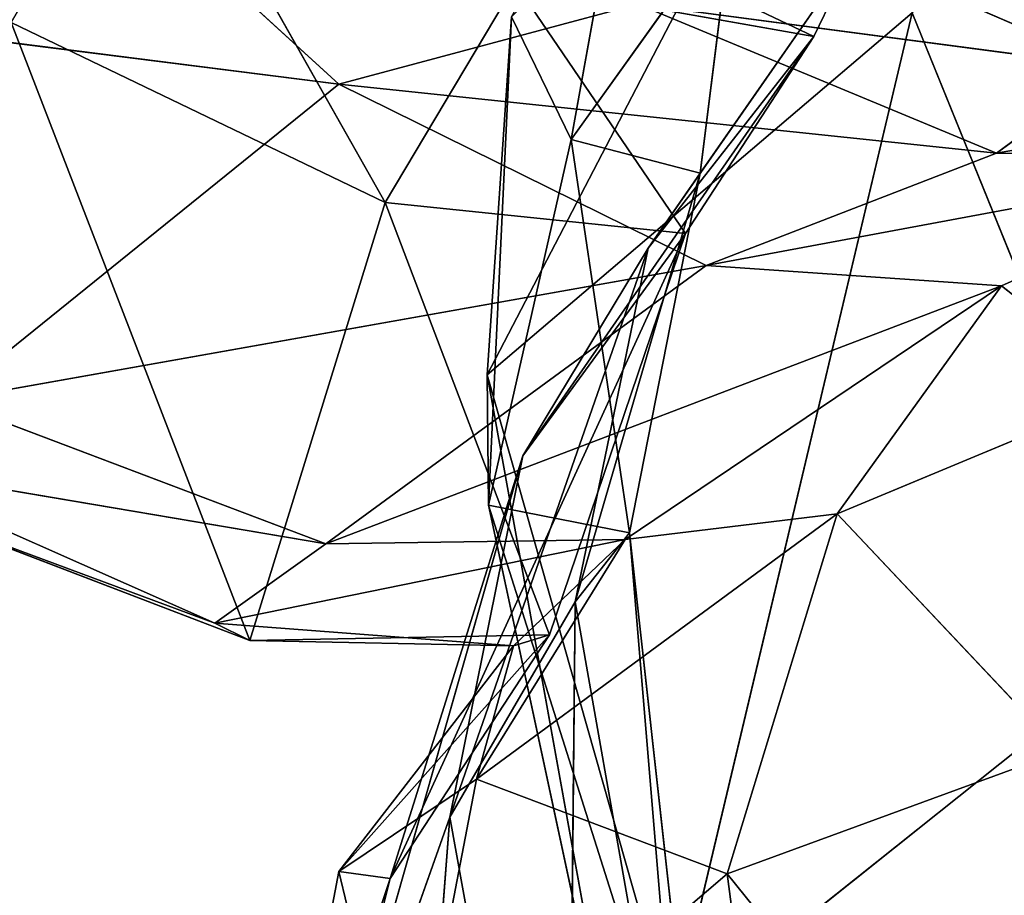
# Model space of a CAD drawing. Units: inches. Extents: x 242 to 861, y -344 to -323.
# Drawn here: x 843 to 843, y -342 to -342 of the extents above; entities that cross this region are included whole.
import ezdxf

# ---------------------------------------------------------------- set-up
doc = ezdxf.new("R2010")
doc.units = ezdxf.units.IN
doc.header["$MEASUREMENT"] = 0
doc.layers.get('0').update_dxf_attribs({"color": 13})

# ---------------------------------------------------------------- blocks, each defined once
blk = doc.blocks.new('Group_13')
at = {"color": 250}
for p, q in [((1.702205059710536, 0.6376611904834988, 3.040938367745355), (1.697086756002136, 0.6154691140482669, 3.012674314744505)), ((1.697025180096489, 0.6312017365703468, 3.010759456867802), (1.687161029477011, 0.6161599647341802, 2.912288454044408)), ((1.697025180096489, 0.6312017365703468, 3.010759456867802), (1.688167268599955, 0.600201313889869, 2.914129721263279)), ((1.697025180096489, 0.6312017365703468, 3.010759456867802), (1.697086756002136, 0.6154691140482669, 3.012674314744505)), ((1.611771134855189, 0.6037591949222474, 1.4802090520433), (1.633662088525512, 0.63018723735658, 1.434983111673652)), ((1.669303976770948, 0.616177986925976, 1.44070815971277), (1.633662088525512, 0.63018723735658, 1.434983111673652)), ((1.653279309153277, 0.6017301964947421, 2.918507613547845), (1.627524099726998, 0.6231615862508306, 3.021774022797949)), ((1.68360165107697, 0.6230369327575147, 3.014817454309565), (1.674018346263892, 0.6074402275986586, 2.915985256713121)), ((1.687161029477011, 0.6161599647341802, 2.912288454044408), (1.68360165107697, 0.6230369327575147, 3.014817454309565)), ((1.697086756002136, 0.6154691140482669, 3.012674314744505), (1.702814810628865, 0.6216019157349422, 3.04312430939985)), ((1.702814810628865, 0.6216019157349422, 3.04312430939985), (1.711851438064514, 0.6014208155354197, 3.045278711850333)), ((1.702814810628865, 0.6216019157349422, 3.04312430939985), (1.705462569731253, 0.5959983885757651, 3.014670272120917)), ((1.662849097400112, 0.619331870492033, 3.019117249811764), (1.653279309153277, 0.6017301964947421, 2.918507613547845)), ((1.674018346263892, 0.6074402275986586, 2.915985256713121), (1.662849097400112, 0.619331870492033, 3.019117249811764)), ((1.669303976770948, 0.616177986925976, 1.44070815971277), (1.611771134855189, 0.6037591949222474, 1.4802090520433)), ((1.649125131166784, 0.5933416171336603, 1.482377720824495), (1.669303976770948, 0.616177986925976, 1.44070815971277)), ((1.687161029477011, 0.6161599647341802, 2.912288454044408), (1.666054028035205, 0.5807523652324562, 2.657477190568489)), ((1.687161029477011, 0.6161599647341802, 2.912288454044408), (1.666489564311291, 0.596894992618104, 2.656884710993829)), ((1.687161029477011, 0.6161599647341802, 2.912288454044408), (1.674018346263892, 0.6074402275986586, 2.915985256713121)), ((1.687161029477011, 0.6161599647341802, 2.912288454044408), (1.688167268599955, 0.600201313889869, 2.914129721263279)), ((1.688167268599955, 0.600201313889869, 2.914129721263279), (1.697086756002136, 0.6154691140482669, 3.012674314744505)), ((1.697086756002136, 0.6154691140482669, 3.012674314744505), (1.705462569731253, 0.5959983885757651, 3.014670272120917)), ((1.697086756002136, 0.6154691140482669, 3.012674314744505), (1.698400869926331, 0.5802657660536852, 2.915939449243147)), ((1.689107362193909, 0.6127470121608951, 1.448182862898712), (1.649125131166784, 0.5933416171336603, 1.482377720824495)), ((1.676530882642169, 0.6125525226743207, 1.599865138935201), (1.659830319440402, 0.6014538562203882, 1.627437591279225)), ((1.676530882642169, 0.6125525226743207, 1.599865138935201), (1.663482815624775, 0.6043231393408632, 1.596438670288414)), ((1.67221156537903, 0.6102329164039304, 1.631278570366696), (1.676530882642169, 0.6125525226743207, 1.599865138935201)), ((1.67221156537903, 0.6102329164039304, 1.631278570366696), (1.65005628841493, 0.5945002938818789, 1.72651308931119)), ((1.67221156537903, 0.6102329164039304, 1.631278570366696), (1.659830319440402, 0.6014538562203882, 1.627437591279225)), ((1.663050288880981, 0.6031088941679172, 1.730491487584402), (1.67221156537903, 0.6102329164039304, 1.631278570366696)), ((1.67221156537903, 0.6102329164039304, 1.631278570366696), (1.674977971660383, 0.5941180732306464, 1.62759603572006)), ((1.67221156537903, 0.6102329164039304, 1.631278570366696), (1.67818892413311, 0.5966148977204568, 1.596314767076926)), ((1.674018346263892, 0.6074402275986586, 2.915985256713121), (1.652603465553057, 0.5890305586687248, 2.657534261430492)), ((1.674018346263892, 0.6074402275986586, 2.915985256713121), (1.653279309153277, 0.6017301964947421, 2.918507613547845)), ((1.666489564311291, 0.596894992618104, 2.656884710993829), (1.674018346263892, 0.6074402275986586, 2.915985256713121)), ((1.653279309153277, 0.6017301964947421, 2.918507613547845), (1.617267966359577, 0.6066112067755682, 2.921560123859109)), ((1.677320853108654, 0.6060622808501535, 1.547834320231793), (1.663482815624775, 0.6043231393408632, 1.596438670288414)), ((1.677320853108654, 0.6060622808501535, 1.547834320231793), (1.664128608520059, 0.5975107508381541, 1.543567566898354)), ((1.642652165445497, 0.6007615036851632, 1.593005443659891), (1.605769749908632, 0.6050214992733345, 1.592876286230791)), ((1.642931507088178, 0.5933213421678829, 1.539695800285223), (1.605769749908632, 0.6050214992733345, 1.592876286230791)), ((1.642652165445497, 0.6007615036851632, 1.593005443659891), (1.602219379484836, 0.604350923553227, 1.624035905094068)), ((1.639360113099769, 0.5977758272426286, 1.624062185833651), (1.602219379484836, 0.604350923553227, 1.624035905094068)), ((1.663482815624775, 0.6043231393408632, 1.596438670288414), (1.639360113099769, 0.5977758272426286, 1.624062185833651)), ((1.663482815624775, 0.6043231393408632, 1.596438670288414), (1.642652165445497, 0.6007615036851632, 1.593005443659891)), ((1.659830319440402, 0.6014538562203882, 1.627437591279225), (1.663482815624775, 0.6043231393408632, 1.596438670288414)), ((1.663482815624775, 0.6043231393408632, 1.596438670288414), (1.664128608520059, 0.5975107508381541, 1.543567566898354)), ((1.649125131166784, 0.5933416171336603, 1.482377720824495), (1.611771134855189, 0.6037591949222474, 1.4802090520433)), ((1.663050288880981, 0.6031088941679172, 1.730491487584402), (1.631499449524767, 0.586735732912075, 1.984404647470392)), ((1.645685918252639, 0.5951708696019864, 1.98618584014045), (1.663050288880981, 0.6031088941679172, 1.730491487584402)), ((1.663050288880981, 0.6031088941679172, 1.730491487584402), (1.65005628841493, 0.5945002938818789, 1.72651308931119)), ((1.663050288880981, 0.6031088941679172, 1.730491487584402), (1.664546130638314, 0.5869009363369742, 1.726769904911059)), ((1.663050288880981, 0.6031088941679172, 1.730491487584402), (1.674977971660383, 0.5941180732306464, 1.62759603572006)), ((1.659830319440402, 0.6014538562203882, 1.627437591279225), (1.62915354951167, 0.5908072464109466, 1.724068079536515)), ((1.653279309153277, 0.6017301964947421, 2.918507613547845), (1.631325264502038, 0.5854546554445221, 2.659241865034215)), ((1.659830319440402, 0.6014538562203882, 1.627437591279225), (1.639360113099769, 0.5977758272426286, 1.624062185833651)), ((1.65005628841493, 0.5945002938818789, 1.72651308931119), (1.659830319440402, 0.6014538562203882, 1.627437591279225)), ((1.652603465553057, 0.5890305586687248, 2.657534261430492), (1.653279309153277, 0.6017301964947421, 2.918507613547845)), ((1.642931507088178, 0.5933213421678829, 1.539695800285223), (1.60564959962187, 0.6012751361516564, 1.539311328489674)), ((1.649125131166784, 0.5933416171336603, 1.482377720824495), (1.60564959962187, 0.6012751361516564, 1.539311328489674)), ((1.639360113099769, 0.5977758272426286, 1.624062185833651), (1.642652165445497, 0.6007615036851632, 1.593005443659891)), ((1.642652165445497, 0.6007615036851632, 1.593005443659891), (1.642931507088178, 0.5933213421678829, 1.539695800285223)), ((1.664128608520059, 0.5975107508381541, 1.543567566898354), (1.642652165445497, 0.6007615036851632, 1.593005443659891)), ((1.682319005282352, 0.6007217046782785, 1.493984010896682), (1.664128608520059, 0.5975107508381541, 1.543567566898354)), ((1.666054028035205, 0.5807523652324562, 2.657477190568489), (1.688167268599955, 0.600201313889869, 2.914129721263279)), ((1.688167268599955, 0.600201313889869, 2.914129721263279), (1.674049873817921, 0.5602070665734971, 2.657890949705866)), ((1.688167268599955, 0.600201313889869, 2.914129721263279), (1.698400869926331, 0.5802657660536852, 2.915939449243147)), ((1.639360113099769, 0.5977758272426286, 1.624062185833651), (1.592147982358256, 0.5975257693313267, 1.724567446052042)), ((1.62915354951167, 0.5908072464109466, 1.724068079536515), (1.639360113099769, 0.5977758272426286, 1.624062185833651)), ((1.62915354951167, 0.5908072464109466, 1.724068079536515), (1.592147982358256, 0.5975257693313267, 1.724567446052042)), ((1.664128608520059, 0.5975107508381541, 1.543567566898354), (1.642931507088178, 0.5933213421678829, 1.539695800285223)), ((1.664128608520059, 0.5975107508381541, 1.543567566898354), (1.669880688984222, 0.5944109338474846, 1.488190627699375)), ((1.666489564311291, 0.596894992618104, 2.656884710993829), (1.652603465553057, 0.5890305586687248, 2.657534261430492)), ((1.666489564311291, 0.596894992618104, 2.656884710993829), (1.652645502624296, 0.5920935803511043, 2.32101713770318)), ((1.666489564311291, 0.596894992618104, 2.656884710993829), (1.653726834118743, 0.5759592131366844, 2.320696492826698)), ((1.666489564311291, 0.596894992618104, 2.656884710993829), (1.666054028035205, 0.5807523652324562, 2.657477190568489)), ((1.698400869926331, 0.5802657660536852, 2.915939449243147), (1.705462569731253, 0.5959983885757651, 3.014670272120917)), ((1.645685918252639, 0.5951708696019864, 1.98618584014045), (1.631499449524767, 0.586735732912075, 1.984404647470392)), ((1.645685918252639, 0.5951708696019864, 1.98618584014045), (1.639546372895893, 0.5828106497216368, 2.321382838584498)), ((1.645685918252639, 0.5951708696019864, 1.98618584014045), (1.645091185827141, 0.5790184801957707, 1.983993140163367)), ((1.652645502624296, 0.5920935803511043, 2.32101713770318), (1.645685918252639, 0.5951708696019864, 1.98618584014045)), ((1.645685918252639, 0.5951708696019864, 1.98618584014045), (1.664546130638314, 0.5869009363369742, 1.726769904911059)), ((1.65005628841493, 0.5945002938818789, 1.72651308931119), (1.609806737982922, 0.5818757485216963, 1.98430252266504)), ((1.65005628841493, 0.5945002938818789, 1.72651308931119), (1.62915354951167, 0.5908072464109466, 1.724068079536515)), ((1.631499449524767, 0.586735732912075, 1.984404647470392), (1.65005628841493, 0.5945002938818789, 1.72651308931119)), ((1.669880688984222, 0.5944109338474846, 1.488190627699375), (1.642931507088178, 0.5933213421678829, 1.539695800285223)), ((1.669880688984222, 0.5944109338474846, 1.488190627699375), (1.649125131166784, 0.5933416171336603, 1.482377720824495)), ((1.674977971660383, 0.5941180732306464, 1.62759603572006), (1.664546130638314, 0.5869009363369742, 1.726769904911059)), ((1.642931507088178, 0.5933213421678829, 1.539695800285223), (1.649125131166784, 0.5933416171336603, 1.482377720824495)), ((1.652645502624296, 0.5920935803511043, 2.32101713770318), (1.639546372895893, 0.5828106497216368, 2.321382838584498)), ((1.652645502624296, 0.5920935803511043, 2.32101713770318), (1.645091185827141, 0.5790184801957707, 1.983993140163367)), ((1.652645502624296, 0.5920935803511043, 2.32101713770318), (1.652603465553057, 0.5890305586687248, 2.657534261430492)), ((1.652645502624296, 0.5920935803511043, 2.32101713770318), (1.653726834118743, 0.5759592131366844, 2.320696492826698)), ((1.62915354951167, 0.5908072464109466, 1.724068079536515), (1.572882270712512, 0.5861665320208544, 1.985255447670806)), ((1.609806737982922, 0.5818757485216963, 1.98430252266504), (1.62915354951167, 0.5908072464109466, 1.724068079536515)), ((1.652603465553057, 0.5890305586687248, 2.657534261430492), (1.631325264502038, 0.5854546554445221, 2.659241865034215)), ((1.652603465553057, 0.5890305586687248, 2.657534261430492), (1.639546372895893, 0.5828106497216368, 2.321382838584498)), ((1.631499449524767, 0.586735732912075, 1.984404647470392), (1.609806737982922, 0.5818757485216963, 1.98430252266504)), ((1.631499449524767, 0.586735732912075, 1.984404647470392), (1.618232127462647, 0.5792700399563842, 2.323124233799433)), ((1.639546372895893, 0.5828106497216368, 2.321382838584498), (1.631499449524767, 0.586735732912075, 1.984404647470392)), ((1.664546130638314, 0.5869009363369742, 1.726769904911059), (1.645091185827141, 0.5790184801957707, 1.983993140163367)), ((1.664546130638314, 0.5869009363369742, 1.726769904911059), (1.686142719335749, 0.5741900346410489, 1.624199603001244)), ((1.664546130638314, 0.5869009363369742, 1.726769904911059), (1.674560461742203, 0.5666041937400053, 1.723498876660507)), ((1.639546372895893, 0.5828106497216368, 2.321382838584498), (1.631325264502038, 0.5854546554445221, 2.659241865034215)), ((1.639546372895893, 0.5828106497216368, 2.321382838584498), (1.618232127462647, 0.5792700399563842, 2.323124233799433)), ((1.653726834118743, 0.5759592131366844, 2.320696492826698), (1.666054028035205, 0.5807523652324562, 2.657477190568489)), ((1.666054028035205, 0.5807523652324562, 2.657477190568489), (1.66260877097443, 0.5565478107122033, 2.320557571376618)), ((1.666054028035205, 0.5807523652324562, 2.657477190568489), (1.674049873817921, 0.5602070665734971, 2.657890949705866)), ((1.674049873817921, 0.5602070665734971, 2.657890949705866), (1.698400869926331, 0.5802657660536852, 2.915939449243147)), ((1.698400869926331, 0.5802657660536852, 2.915939449243147), (1.698620128765924, 0.5315848222867601, 2.66061229959459)), ((1.698400869926331, 0.5802657660536852, 2.915939449243147), (1.725153312012026, 0.5522247374526899, 2.920490051504807)), ((1.645091185827141, 0.5790184801957707, 1.983993140163367), (1.653726834118743, 0.5759592131366844, 2.320696492826698)), ((1.645091185827141, 0.5790184801957707, 1.983993140163367), (1.653114064802821, 0.5585242444136043, 1.982239730734882)), ((1.645091185827141, 0.5790184801957707, 1.983993140163367), (1.674560461742203, 0.5666041937400053, 1.723498876660507)), ((1.653726834118743, 0.5759592131366844, 2.320696492826698), (1.653114064802821, 0.5585242444136043, 1.982239730734882)), ((1.653726834118743, 0.5759592131366844, 2.320696492826698), (1.66260877097443, 0.5565478107122033, 2.320557571376618))]:
    blk.add_line(p, q, dxfattribs=at)
mesh = blk.add_polyface(dxfattribs=at)
corners = [(1.675064629247913, 0.6833497474271439, 1.408478769467195), (1.632953323077459, 0.706244884156149, 1.406545819834783), (1.762103244102605, 0.6181018559012728, 1.395488974565559), (1.577874392731474, 0.7440822330985384, 1.410774804968668), (1.583512335603814, 0.7514675771157613, 1.423029895150371)]
mesh.append_faces([[corners[k] for k in face] for face in [(0, 1, 2), (3, 0, 4)]], dxfattribs={"vtx0": -1, "color": 250})
mesh.append_faces([[corners[k] for k in face] for face in [(1, 0, 3)]], dxfattribs={"vtx0": -1, "vtx1": -1, "color": 250})
mesh = blk.add_polyface(dxfattribs=at)
corners = [(1.769017758874838, 0.6253460260826671, 1.407294260820969), (1.675064629247913, 0.6833497474271439, 1.408478769467195), (1.762103244102605, 0.6181018559012728, 1.395488974565559), (1.583512335603814, 0.7514675771157613, 1.423029895150371)]
mesh.append_faces([[corners[k] for k in face] for face in [(0, 1, 2), (1, 0, 3)]], dxfattribs={"vtx0": -1, "color": 250})
mesh = blk.add_polyface(dxfattribs=at)
corners = [(1.762103244102605, 0.6181018559012728, 1.395488974565559), (1.577874392731474, 0.7440822330985384, 1.410774804968668), (1.761436421649023, 0.6291381956085331, 1.364451005681303), (1.632953323077459, 0.706244884156149, 1.406545819834783)]
mesh.append_faces([[corners[k] for k in face] for face in [(0, 1, 2), (1, 0, 3)]], dxfattribs={"vtx0": -1, "color": 250})
mesh = blk.add_polyface(dxfattribs=at)
corners = [(1.690465032520024, 0.6407227103165667, 1.41485983018989), (1.669303976770948, 0.616177986925976, 1.44070815971277), (1.633662088525512, 0.63018723735658, 1.434983111673652)]
mesh.append_faces([[corners[k] for k in face] for face in [(0, 1, 2)]], dxfattribs={"color": 250})
mesh = blk.add_polyface(dxfattribs=at)
corners = [(1.702205059710536, 0.6376611904834988, 3.040938367745355), (1.697025180096489, 0.6312017365703468, 3.010759456867802), (1.697086756002136, 0.6154691140482669, 3.012674314744505)]
mesh.append_faces([[corners[k] for k in face] for face in [(0, 1, 2)]], dxfattribs={"color": 250})
mesh = blk.add_polyface(dxfattribs=at)
corners = [(1.702205059710536, 0.6376611904834988, 3.040938367745355), (1.697086756002136, 0.6154691140482669, 3.012674314744505), (1.702814810628865, 0.6216019157349422, 3.04312430939985)]
mesh.append_faces([[corners[k] for k in face] for face in [(0, 1, 2)]], dxfattribs={"color": 250})
mesh = blk.add_polyface(dxfattribs=at)
corners = [(1.68360165107697, 0.6230369327575147, 3.014817454309565), (1.687161029477011, 0.6161599647341802, 2.912288454044408), (1.697025180096489, 0.6312017365703468, 3.010759456867802)]
mesh.append_faces([[corners[k] for k in face] for face in [(0, 1, 2)]], dxfattribs={"color": 250})
mesh = blk.add_polyface(dxfattribs=at)
corners = [(1.697025180096489, 0.6312017365703468, 3.010759456867802), (1.687161029477011, 0.6161599647341802, 2.912288454044408), (1.688167268599955, 0.600201313889869, 2.914129721263279)]
mesh.append_faces([[corners[k] for k in face] for face in [(0, 1, 2)]], dxfattribs={"color": 250})
mesh = blk.add_polyface(dxfattribs=at)
corners = [(1.697025180096489, 0.6312017365703468, 3.010759456867802), (1.688167268599955, 0.600201313889869, 2.914129721263279), (1.697086756002136, 0.6154691140482669, 3.012674314744505)]
mesh.append_faces([[corners[k] for k in face] for face in [(0, 1, 2)]], dxfattribs={"color": 250})
mesh = blk.add_polyface(dxfattribs=at)
corners = [(1.56808534206175, 0.6223535913181877, 1.483516126149283), (1.633662088525512, 0.63018723735658, 1.434983111673652), (1.611771134855189, 0.6037591949222474, 1.4802090520433)]
mesh.append_faces([[corners[k] for k in face] for face in [(0, 1, 2)]], dxfattribs={"color": 250})
mesh = blk.add_polyface(dxfattribs=at)
corners = [(1.611771134855189, 0.6037591949222474, 1.4802090520433), (1.633662088525512, 0.63018723735658, 1.434983111673652), (1.669303976770948, 0.616177986925976, 1.44070815971277)]
mesh.append_faces([[corners[k] for k in face] for face in [(0, 1, 2)]], dxfattribs={"color": 250})
mesh = blk.add_polyface(dxfattribs=at)
corners = [(1.627524099726998, 0.6231615862508306, 3.021774022797949), (1.617267966359577, 0.6066112067755682, 2.921560123859109), (1.653279309153277, 0.6017301964947421, 2.918507613547845)]
mesh.append_faces([[corners[k] for k in face] for face in [(0, 1, 2)]], dxfattribs={"color": 250})
mesh = blk.add_polyface(dxfattribs=at)
corners = [(1.627524099726998, 0.6231615862508306, 3.021774022797949), (1.653279309153277, 0.6017301964947421, 2.918507613547845), (1.662849097400112, 0.619331870492033, 3.019117249811764)]
mesh.append_faces([[corners[k] for k in face] for face in [(0, 1, 2)]], dxfattribs={"color": 250})
mesh = blk.add_polyface(dxfattribs=at)
corners = [(1.662849097400112, 0.619331870492033, 3.019117249811764), (1.674018346263892, 0.6074402275986586, 2.915985256713121), (1.68360165107697, 0.6230369327575147, 3.014817454309565)]
mesh.append_faces([[corners[k] for k in face] for face in [(0, 1, 2)]], dxfattribs={"color": 250})
mesh = blk.add_polyface(dxfattribs=at)
corners = [(1.68360165107697, 0.6230369327575147, 3.014817454309565), (1.674018346263892, 0.6074402275986586, 2.915985256713121), (1.687161029477011, 0.6161599647341802, 2.912288454044408)]
mesh.append_faces([[corners[k] for k in face] for face in [(0, 1, 2)]], dxfattribs={"color": 250})
mesh = blk.add_polyface(dxfattribs=at)
corners = [(1.702814810628865, 0.6216019157349422, 3.04312430939985), (1.697086756002136, 0.6154691140482669, 3.012674314744505), (1.705462569731253, 0.5959983885757651, 3.014670272120917)]
mesh.append_faces([[corners[k] for k in face] for face in [(0, 1, 2)]], dxfattribs={"color": 250})
mesh = blk.add_polyface(dxfattribs=at)
corners = [(1.702814810628865, 0.6216019157349422, 3.04312430939985), (1.711851438064514, 0.6014208155354197, 3.045278711850333), (1.707990185595349, 0.6178029878871598, 3.093900332738009)]
mesh.append_faces([[corners[k] for k in face] for face in [(0, 1, 2)]], dxfattribs={"color": 250})
mesh = blk.add_polyface(dxfattribs=at)
corners = [(1.702814810628865, 0.6216019157349422, 3.04312430939985), (1.705462569731253, 0.5959983885757651, 3.014670272120917), (1.711851438064514, 0.6014208155354197, 3.045278711850333)]
mesh.append_faces([[corners[k] for k in face] for face in [(0, 1, 2)]], dxfattribs={"color": 250})
mesh = blk.add_polyface(dxfattribs=at)
corners = [(1.662849097400112, 0.619331870492033, 3.019117249811764), (1.653279309153277, 0.6017301964947421, 2.918507613547845), (1.674018346263892, 0.6074402275986586, 2.915985256713121)]
mesh.append_faces([[corners[k] for k in face] for face in [(0, 1, 2)]], dxfattribs={"color": 250})
mesh = blk.add_polyface(dxfattribs=at)
corners = [(1.649125131166784, 0.5933416171336603, 1.482377720824495), (1.611771134855189, 0.6037591949222474, 1.4802090520433), (1.669303976770948, 0.616177986925976, 1.44070815971277)]
mesh.append_faces([[corners[k] for k in face] for face in [(0, 1, 2)]], dxfattribs={"color": 250})
mesh = blk.add_polyface(dxfattribs=at)
corners = [(1.649125131166784, 0.5933416171336603, 1.482377720824495), (1.669303976770948, 0.616177986925976, 1.44070815971277), (1.689107362193909, 0.6127470121608951, 1.448182862898712)]
mesh.append_faces([[corners[k] for k in face] for face in [(0, 1, 2)]], dxfattribs={"color": 250})
mesh = blk.add_polyface(dxfattribs=at)
corners = [(1.687161029477011, 0.6161599647341802, 2.912288454044408), (1.666489564311291, 0.596894992618104, 2.656884710993829), (1.666054028035205, 0.5807523652324562, 2.657477190568489)]
mesh.append_faces([[corners[k] for k in face] for face in [(0, 1, 2)]], dxfattribs={"color": 250})
mesh = blk.add_polyface(dxfattribs=at)
corners = [(1.687161029477011, 0.6161599647341802, 2.912288454044408), (1.666054028035205, 0.5807523652324562, 2.657477190568489), (1.688167268599955, 0.600201313889869, 2.914129721263279)]
mesh.append_faces([[corners[k] for k in face] for face in [(0, 1, 2)]], dxfattribs={"color": 250})
mesh = blk.add_polyface(dxfattribs=at)
corners = [(1.674018346263892, 0.6074402275986586, 2.915985256713121), (1.666489564311291, 0.596894992618104, 2.656884710993829), (1.687161029477011, 0.6161599647341802, 2.912288454044408)]
mesh.append_faces([[corners[k] for k in face] for face in [(0, 1, 2)]], dxfattribs={"color": 250})
mesh = blk.add_polyface(dxfattribs=at)
corners = [(1.697086756002136, 0.6154691140482669, 3.012674314744505), (1.688167268599955, 0.600201313889869, 2.914129721263279), (1.698400869926331, 0.5802657660536852, 2.915939449243147)]
mesh.append_faces([[corners[k] for k in face] for face in [(0, 1, 2)]], dxfattribs={"color": 250})
mesh = blk.add_polyface(dxfattribs=at)
corners = [(1.697086756002136, 0.6154691140482669, 3.012674314744505), (1.698400869926331, 0.5802657660536852, 2.915939449243147), (1.705462569731253, 0.5959983885757651, 3.014670272120917)]
mesh.append_faces([[corners[k] for k in face] for face in [(0, 1, 2)]], dxfattribs={"color": 250})
mesh = blk.add_polyface(dxfattribs=at)
corners = [(1.669880688984222, 0.5944109338474846, 1.488190627699375), (1.649125131166784, 0.5933416171336603, 1.482377720824495), (1.689107362193909, 0.6127470121608951, 1.448182862898712)]
mesh.append_faces([[corners[k] for k in face] for face in [(0, 1, 2)]], dxfattribs={"color": 250})
mesh = blk.add_polyface(dxfattribs=at)
corners = [(1.67221156537903, 0.6102329164039304, 1.631278570366696), (1.659830319440402, 0.6014538562203882, 1.627437591279225), (1.676530882642169, 0.6125525226743207, 1.599865138935201)]
mesh.append_faces([[corners[k] for k in face] for face in [(0, 1, 2)]], dxfattribs={"color": 250})
mesh = blk.add_polyface(dxfattribs=at)
corners = [(1.659830319440402, 0.6014538562203882, 1.627437591279225), (1.663482815624775, 0.6043231393408632, 1.596438670288414), (1.676530882642169, 0.6125525226743207, 1.599865138935201)]
mesh.append_faces([[corners[k] for k in face] for face in [(0, 1, 2)]], dxfattribs={"color": 250})
mesh = blk.add_polyface(dxfattribs=at)
corners = [(1.676530882642169, 0.6125525226743207, 1.599865138935201), (1.663482815624775, 0.6043231393408632, 1.596438670288414), (1.677320853108654, 0.6060622808501535, 1.547834320231793)]
mesh.append_faces([[corners[k] for k in face] for face in [(0, 1, 2)]], dxfattribs={"color": 250})
mesh = blk.add_polyface(dxfattribs=at)
corners = [(1.676530882642169, 0.6125525226743207, 1.599865138935201), (1.67818892413311, 0.5966148977204568, 1.596314767076926), (1.67221156537903, 0.6102329164039304, 1.631278570366696)]
mesh.append_faces([[corners[k] for k in face] for face in [(0, 1, 2)]], dxfattribs={"color": 250})
mesh = blk.add_polyface(dxfattribs=at)
corners = [(1.663050288880981, 0.6031088941679172, 1.730491487584402), (1.65005628841493, 0.5945002938818789, 1.72651308931119), (1.67221156537903, 0.6102329164039304, 1.631278570366696)]
mesh.append_faces([[corners[k] for k in face] for face in [(0, 1, 2)]], dxfattribs={"color": 250})
mesh = blk.add_polyface(dxfattribs=at)
corners = [(1.65005628841493, 0.5945002938818789, 1.72651308931119), (1.659830319440402, 0.6014538562203882, 1.627437591279225), (1.67221156537903, 0.6102329164039304, 1.631278570366696)]
mesh.append_faces([[corners[k] for k in face] for face in [(0, 1, 2)]], dxfattribs={"color": 250})
mesh = blk.add_polyface(dxfattribs=at)
corners = [(1.67221156537903, 0.6102329164039304, 1.631278570366696), (1.674977971660383, 0.5941180732306464, 1.62759603572006), (1.663050288880981, 0.6031088941679172, 1.730491487584402)]
mesh.append_faces([[corners[k] for k in face] for face in [(0, 1, 2)]], dxfattribs={"color": 250})
mesh = blk.add_polyface(dxfattribs=at)
corners = [(1.67221156537903, 0.6102329164039304, 1.631278570366696), (1.67818892413311, 0.5966148977204568, 1.596314767076926), (1.674977971660383, 0.5941180732306464, 1.62759603572006)]
mesh.append_faces([[corners[k] for k in face] for face in [(0, 1, 2)]], dxfattribs={"color": 250})
mesh = blk.add_polyface(dxfattribs=at)
corners = [(1.674018346263892, 0.6074402275986586, 2.915985256713121), (1.652603465553057, 0.5890305586687248, 2.657534261430492), (1.666489564311291, 0.596894992618104, 2.656884710993829)]
mesh.append_faces([[corners[k] for k in face] for face in [(0, 1, 2)]], dxfattribs={"color": 250})
mesh = blk.add_polyface(dxfattribs=at)
corners = [(1.653279309153277, 0.6017301964947421, 2.918507613547845), (1.652603465553057, 0.5890305586687248, 2.657534261430492), (1.674018346263892, 0.6074402275986586, 2.915985256713121)]
mesh.append_faces([[corners[k] for k in face] for face in [(0, 1, 2)]], dxfattribs={"color": 250})
mesh = blk.add_polyface(dxfattribs=at)
corners = [(1.617267966359577, 0.6066112067755682, 2.921560123859109), (1.631325264502038, 0.5854546554445221, 2.659241865034215), (1.653279309153277, 0.6017301964947421, 2.918507613547845)]
mesh.append_faces([[corners[k] for k in face] for face in [(0, 1, 2)]], dxfattribs={"color": 250})
mesh = blk.add_polyface(dxfattribs=at)
corners = [(1.663482815624775, 0.6043231393408632, 1.596438670288414), (1.664128608520059, 0.5975107508381541, 1.543567566898354), (1.677320853108654, 0.6060622808501535, 1.547834320231793)]
mesh.append_faces([[corners[k] for k in face] for face in [(0, 1, 2)]], dxfattribs={"color": 250})
mesh = blk.add_polyface(dxfattribs=at)
corners = [(1.677320853108654, 0.6060622808501535, 1.547834320231793), (1.664128608520059, 0.5975107508381541, 1.543567566898354), (1.682319005282352, 0.6007217046782785, 1.493984010896682)]
mesh.append_faces([[corners[k] for k in face] for face in [(0, 1, 2)]], dxfattribs={"color": 250})
mesh = blk.add_polyface(dxfattribs=at)
corners = [(1.602219379484836, 0.604350923553227, 1.624035905094068), (1.605769749908632, 0.6050214992733345, 1.592876286230791), (1.642652165445497, 0.6007615036851632, 1.593005443659891)]
mesh.append_faces([[corners[k] for k in face] for face in [(0, 1, 2)]], dxfattribs={"color": 250})
mesh = blk.add_polyface(dxfattribs=at)
corners = [(1.605769749908632, 0.6050214992733345, 1.592876286230791), (1.60564959962187, 0.6012751361516564, 1.539311328489674), (1.642931507088178, 0.5933213421678829, 1.539695800285223)]
mesh.append_faces([[corners[k] for k in face] for face in [(0, 1, 2)]], dxfattribs={"color": 250})
mesh = blk.add_polyface(dxfattribs=at)
corners = [(1.642652165445497, 0.6007615036851632, 1.593005443659891), (1.605769749908632, 0.6050214992733345, 1.592876286230791), (1.642931507088178, 0.5933213421678829, 1.539695800285223)]
mesh.append_faces([[corners[k] for k in face] for face in [(0, 1, 2)]], dxfattribs={"color": 250})
mesh = blk.add_polyface(dxfattribs=at)
corners = [(1.592147982358256, 0.5975257693313267, 1.724567446052042), (1.602219379484836, 0.604350923553227, 1.624035905094068), (1.639360113099769, 0.5977758272426286, 1.624062185833651)]
mesh.append_faces([[corners[k] for k in face] for face in [(0, 1, 2)]], dxfattribs={"color": 250})
mesh = blk.add_polyface(dxfattribs=at)
corners = [(1.639360113099769, 0.5977758272426286, 1.624062185833651), (1.602219379484836, 0.604350923553227, 1.624035905094068), (1.642652165445497, 0.6007615036851632, 1.593005443659891)]
mesh.append_faces([[corners[k] for k in face] for face in [(0, 1, 2)]], dxfattribs={"color": 250})
mesh = blk.add_polyface(dxfattribs=at)
corners = [(1.659830319440402, 0.6014538562203882, 1.627437591279225), (1.639360113099769, 0.5977758272426286, 1.624062185833651), (1.663482815624775, 0.6043231393408632, 1.596438670288414)]
mesh.append_faces([[corners[k] for k in face] for face in [(0, 1, 2)]], dxfattribs={"color": 250})
mesh = blk.add_polyface(dxfattribs=at)
corners = [(1.639360113099769, 0.5977758272426286, 1.624062185833651), (1.642652165445497, 0.6007615036851632, 1.593005443659891), (1.663482815624775, 0.6043231393408632, 1.596438670288414)]
mesh.append_faces([[corners[k] for k in face] for face in [(0, 1, 2)]], dxfattribs={"color": 250})
mesh = blk.add_polyface(dxfattribs=at)
corners = [(1.663482815624775, 0.6043231393408632, 1.596438670288414), (1.642652165445497, 0.6007615036851632, 1.593005443659891), (1.664128608520059, 0.5975107508381541, 1.543567566898354)]
mesh.append_faces([[corners[k] for k in face] for face in [(0, 1, 2)]], dxfattribs={"color": 250})
mesh = blk.add_polyface(dxfattribs=at)
corners = [(1.60564959962187, 0.6012751361516564, 1.539311328489674), (1.611771134855189, 0.6037591949222474, 1.4802090520433), (1.649125131166784, 0.5933416171336603, 1.482377720824495)]
mesh.append_faces([[corners[k] for k in face] for face in [(0, 1, 2)]], dxfattribs={"color": 250})
mesh = blk.add_polyface(dxfattribs=at)
corners = [(1.631499449524767, 0.586735732912075, 1.984404647470392), (1.65005628841493, 0.5945002938818789, 1.72651308931119), (1.663050288880981, 0.6031088941679172, 1.730491487584402)]
mesh.append_faces([[corners[k] for k in face] for face in [(0, 1, 2)]], dxfattribs={"color": 250})
mesh = blk.add_polyface(dxfattribs=at)
corners = [(1.645685918252639, 0.5951708696019864, 1.98618584014045), (1.631499449524767, 0.586735732912075, 1.984404647470392), (1.663050288880981, 0.6031088941679172, 1.730491487584402)]
mesh.append_faces([[corners[k] for k in face] for face in [(0, 1, 2)]], dxfattribs={"color": 250})
mesh = blk.add_polyface(dxfattribs=at)
corners = [(1.663050288880981, 0.6031088941679172, 1.730491487584402), (1.664546130638314, 0.5869009363369742, 1.726769904911059), (1.645685918252639, 0.5951708696019864, 1.98618584014045)]
mesh.append_faces([[corners[k] for k in face] for face in [(0, 1, 2)]], dxfattribs={"color": 250})
mesh = blk.add_polyface(dxfattribs=at)
corners = [(1.663050288880981, 0.6031088941679172, 1.730491487584402), (1.674977971660383, 0.5941180732306464, 1.62759603572006), (1.664546130638314, 0.5869009363369742, 1.726769904911059)]
mesh.append_faces([[corners[k] for k in face] for face in [(0, 1, 2)]], dxfattribs={"color": 250})
mesh = blk.add_polyface(dxfattribs=at)
corners = [(1.62915354951167, 0.5908072464109466, 1.724068079536515), (1.639360113099769, 0.5977758272426286, 1.624062185833651), (1.659830319440402, 0.6014538562203882, 1.627437591279225)]
mesh.append_faces([[corners[k] for k in face] for face in [(0, 1, 2)]], dxfattribs={"color": 250})
mesh = blk.add_polyface(dxfattribs=at)
corners = [(1.65005628841493, 0.5945002938818789, 1.72651308931119), (1.62915354951167, 0.5908072464109466, 1.724068079536515), (1.659830319440402, 0.6014538562203882, 1.627437591279225)]
mesh.append_faces([[corners[k] for k in face] for face in [(0, 1, 2)]], dxfattribs={"color": 250})
mesh = blk.add_polyface(dxfattribs=at)
corners = [(1.653279309153277, 0.6017301964947421, 2.918507613547845), (1.631325264502038, 0.5854546554445221, 2.659241865034215), (1.652603465553057, 0.5890305586687248, 2.657534261430492)]
mesh.append_faces([[corners[k] for k in face] for face in [(0, 1, 2)]], dxfattribs={"color": 250})
mesh = blk.add_polyface(dxfattribs=at)
corners = [(1.642931507088178, 0.5933213421678829, 1.539695800285223), (1.60564959962187, 0.6012751361516564, 1.539311328489674), (1.649125131166784, 0.5933416171336603, 1.482377720824495)]
mesh.append_faces([[corners[k] for k in face] for face in [(0, 1, 2)]], dxfattribs={"color": 250})
mesh = blk.add_polyface(dxfattribs=at)
corners = [(1.642652165445497, 0.6007615036851632, 1.593005443659891), (1.642931507088178, 0.5933213421678829, 1.539695800285223), (1.664128608520059, 0.5975107508381541, 1.543567566898354)]
mesh.append_faces([[corners[k] for k in face] for face in [(0, 1, 2)]], dxfattribs={"color": 250})
mesh = blk.add_polyface(dxfattribs=at)
corners = [(1.664128608520059, 0.5975107508381541, 1.543567566898354), (1.669880688984222, 0.5944109338474846, 1.488190627699375), (1.682319005282352, 0.6007217046782785, 1.493984010896682)]
mesh.append_faces([[corners[k] for k in face] for face in [(0, 1, 2)]], dxfattribs={"color": 250})
mesh = blk.add_polyface(dxfattribs=at)
corners = [(1.688167268599955, 0.600201313889869, 2.914129721263279), (1.666054028035205, 0.5807523652324562, 2.657477190568489), (1.674049873817921, 0.5602070665734971, 2.657890949705866)]
mesh.append_faces([[corners[k] for k in face] for face in [(0, 1, 2)]], dxfattribs={"color": 250})
mesh = blk.add_polyface(dxfattribs=at)
corners = [(1.688167268599955, 0.600201313889869, 2.914129721263279), (1.674049873817921, 0.5602070665734971, 2.657890949705866), (1.698400869926331, 0.5802657660536852, 2.915939449243147)]
mesh.append_faces([[corners[k] for k in face] for face in [(0, 1, 2)]], dxfattribs={"color": 250})
mesh = blk.add_polyface(dxfattribs=at)
corners = [(1.592147982358256, 0.5975257693313267, 1.724567446052042), (1.639360113099769, 0.5977758272426286, 1.624062185833651), (1.62915354951167, 0.5908072464109466, 1.724068079536515)]
mesh.append_faces([[corners[k] for k in face] for face in [(0, 1, 2)]], dxfattribs={"color": 250})
mesh = blk.add_polyface(dxfattribs=at)
corners = [(1.572882270712512, 0.5861665320208544, 1.985255447670806), (1.592147982358256, 0.5975257693313267, 1.724567446052042), (1.62915354951167, 0.5908072464109466, 1.724068079536515)]
mesh.append_faces([[corners[k] for k in face] for face in [(0, 1, 2)]], dxfattribs={"color": 250})
mesh = blk.add_polyface(dxfattribs=at)
corners = [(1.664128608520059, 0.5975107508381541, 1.543567566898354), (1.642931507088178, 0.5933213421678829, 1.539695800285223), (1.669880688984222, 0.5944109338474846, 1.488190627699375)]
mesh.append_faces([[corners[k] for k in face] for face in [(0, 1, 2)]], dxfattribs={"color": 250})
mesh = blk.add_polyface(dxfattribs=at)
corners = [(1.652603465553057, 0.5890305586687248, 2.657534261430492), (1.652645502624296, 0.5920935803511043, 2.32101713770318), (1.666489564311291, 0.596894992618104, 2.656884710993829)]
mesh.append_faces([[corners[k] for k in face] for face in [(0, 1, 2)]], dxfattribs={"color": 250})
mesh = blk.add_polyface(dxfattribs=at)
corners = [(1.666489564311291, 0.596894992618104, 2.656884710993829), (1.652645502624296, 0.5920935803511043, 2.32101713770318), (1.653726834118743, 0.5759592131366844, 2.320696492826698)]
mesh.append_faces([[corners[k] for k in face] for face in [(0, 1, 2)]], dxfattribs={"color": 250})
mesh = blk.add_polyface(dxfattribs=at)
corners = [(1.666489564311291, 0.596894992618104, 2.656884710993829), (1.653726834118743, 0.5759592131366844, 2.320696492826698), (1.666054028035205, 0.5807523652324562, 2.657477190568489)]
mesh.append_faces([[corners[k] for k in face] for face in [(0, 1, 2)]], dxfattribs={"color": 250})
mesh = blk.add_polyface(dxfattribs=at)
corners = [(1.705462569731253, 0.5959983885757651, 3.014670272120917), (1.698400869926331, 0.5802657660536852, 2.915939449243147), (1.725153312012026, 0.5522247374526899, 2.920490051504807)]
mesh.append_faces([[corners[k] for k in face] for face in [(0, 1, 2)]], dxfattribs={"color": 250})
mesh = blk.add_polyface(dxfattribs=at)
corners = [(1.639546372895893, 0.5828106497216368, 2.321382838584498), (1.631499449524767, 0.586735732912075, 1.984404647470392), (1.645685918252639, 0.5951708696019864, 1.98618584014045)]
mesh.append_faces([[corners[k] for k in face] for face in [(0, 1, 2)]], dxfattribs={"color": 250})
mesh = blk.add_polyface(dxfattribs=at)
corners = [(1.639546372895893, 0.5828106497216368, 2.321382838584498), (1.645685918252639, 0.5951708696019864, 1.98618584014045), (1.652645502624296, 0.5920935803511043, 2.32101713770318)]
mesh.append_faces([[corners[k] for k in face] for face in [(0, 1, 2)]], dxfattribs={"color": 250})
mesh = blk.add_polyface(dxfattribs=at)
corners = [(1.645685918252639, 0.5951708696019864, 1.98618584014045), (1.645091185827141, 0.5790184801957707, 1.983993140163367), (1.652645502624296, 0.5920935803511043, 2.32101713770318)]
mesh.append_faces([[corners[k] for k in face] for face in [(0, 1, 2)]], dxfattribs={"color": 250})
mesh = blk.add_polyface(dxfattribs=at)
corners = [(1.645685918252639, 0.5951708696019864, 1.98618584014045), (1.664546130638314, 0.5869009363369742, 1.726769904911059), (1.645091185827141, 0.5790184801957707, 1.983993140163367)]
mesh.append_faces([[corners[k] for k in face] for face in [(0, 1, 2)]], dxfattribs={"color": 250})
mesh = blk.add_polyface(dxfattribs=at)
corners = [(1.609806737982922, 0.5818757485216963, 1.98430252266504), (1.62915354951167, 0.5908072464109466, 1.724068079536515), (1.65005628841493, 0.5945002938818789, 1.72651308931119)]
mesh.append_faces([[corners[k] for k in face] for face in [(0, 1, 2)]], dxfattribs={"color": 250})
mesh = blk.add_polyface(dxfattribs=at)
corners = [(1.631499449524767, 0.586735732912075, 1.984404647470392), (1.609806737982922, 0.5818757485216963, 1.98430252266504), (1.65005628841493, 0.5945002938818789, 1.72651308931119)]
mesh.append_faces([[corners[k] for k in face] for face in [(0, 1, 2)]], dxfattribs={"color": 250})
mesh = blk.add_polyface(dxfattribs=at)
corners = [(1.642931507088178, 0.5933213421678829, 1.539695800285223), (1.649125131166784, 0.5933416171336603, 1.482377720824495), (1.669880688984222, 0.5944109338474846, 1.488190627699375)]
mesh.append_faces([[corners[k] for k in face] for face in [(0, 1, 2)]], dxfattribs={"color": 250})
mesh = blk.add_polyface(dxfattribs=at)
corners = [(1.674977971660383, 0.5941180732306464, 1.62759603572006), (1.686142719335749, 0.5741900346410489, 1.624199603001244), (1.664546130638314, 0.5869009363369742, 1.726769904911059)]
mesh.append_faces([[corners[k] for k in face] for face in [(0, 1, 2)]], dxfattribs={"color": 250})
mesh = blk.add_polyface(dxfattribs=at)
corners = [(1.652603465553057, 0.5890305586687248, 2.657534261430492), (1.639546372895893, 0.5828106497216368, 2.321382838584498), (1.652645502624296, 0.5920935803511043, 2.32101713770318)]
mesh.append_faces([[corners[k] for k in face] for face in [(0, 1, 2)]], dxfattribs={"color": 250})
mesh = blk.add_polyface(dxfattribs=at)
corners = [(1.652645502624296, 0.5920935803511043, 2.32101713770318), (1.645091185827141, 0.5790184801957707, 1.983993140163367), (1.653726834118743, 0.5759592131366844, 2.320696492826698)]
mesh.append_faces([[corners[k] for k in face] for face in [(0, 1, 2)]], dxfattribs={"color": 250})
mesh = blk.add_polyface(dxfattribs=at)
corners = [(1.572882270712512, 0.5861665320208544, 1.985255447670806), (1.62915354951167, 0.5908072464109466, 1.724068079536515), (1.609806737982922, 0.5818757485216963, 1.98430252266504)]
mesh.append_faces([[corners[k] for k in face] for face in [(0, 1, 2)]], dxfattribs={"color": 250})
mesh = blk.add_polyface(dxfattribs=at)
corners = [(1.631325264502038, 0.5854546554445221, 2.659241865034215), (1.639546372895893, 0.5828106497216368, 2.321382838584498), (1.652603465553057, 0.5890305586687248, 2.657534261430492)]
mesh.append_faces([[corners[k] for k in face] for face in [(0, 1, 2)]], dxfattribs={"color": 250})
mesh = blk.add_polyface(dxfattribs=at)
corners = [(1.618232127462647, 0.5792700399563842, 2.323124233799433), (1.609806737982922, 0.5818757485216963, 1.98430252266504), (1.631499449524767, 0.586735732912075, 1.984404647470392)]
mesh.append_faces([[corners[k] for k in face] for face in [(0, 1, 2)]], dxfattribs={"color": 250})
mesh = blk.add_polyface(dxfattribs=at)
corners = [(1.618232127462647, 0.5792700399563842, 2.323124233799433), (1.631499449524767, 0.586735732912075, 1.984404647470392), (1.639546372895893, 0.5828106497216368, 2.321382838584498)]
mesh.append_faces([[corners[k] for k in face] for face in [(0, 1, 2)]], dxfattribs={"color": 250})
mesh = blk.add_polyface(dxfattribs=at)
corners = [(1.664546130638314, 0.5869009363369742, 1.726769904911059), (1.674560461742203, 0.5666041937400053, 1.723498876660507), (1.645091185827141, 0.5790184801957707, 1.983993140163367)]
mesh.append_faces([[corners[k] for k in face] for face in [(0, 1, 2)]], dxfattribs={"color": 250})
mesh = blk.add_polyface(dxfattribs=at)
corners = [(1.664546130638314, 0.5869009363369742, 1.726769904911059), (1.686142719335749, 0.5741900346410489, 1.624199603001244), (1.674560461742203, 0.5666041937400053, 1.723498876660507)]
mesh.append_faces([[corners[k] for k in face] for face in [(0, 1, 2)]], dxfattribs={"color": 250})
mesh = blk.add_polyface(dxfattribs=at)
corners = [(1.631325264502038, 0.5854546554445221, 2.659241865034215), (1.618232127462647, 0.5792700399563842, 2.323124233799433), (1.639546372895893, 0.5828106497216368, 2.321382838584498)]
mesh.append_faces([[corners[k] for k in face] for face in [(0, 1, 2)]], dxfattribs={"color": 250})
mesh = blk.add_polyface(dxfattribs=at)
corners = [(1.666054028035205, 0.5807523652324562, 2.657477190568489), (1.653726834118743, 0.5759592131366844, 2.320696492826698), (1.66260877097443, 0.5565478107122033, 2.320557571376618)]
mesh.append_faces([[corners[k] for k in face] for face in [(0, 1, 2)]], dxfattribs={"color": 250})
mesh = blk.add_polyface(dxfattribs=at)
corners = [(1.666054028035205, 0.5807523652324562, 2.657477190568489), (1.66260877097443, 0.5565478107122033, 2.320557571376618), (1.674049873817921, 0.5602070665734971, 2.657890949705866)]
mesh.append_faces([[corners[k] for k in face] for face in [(0, 1, 2)]], dxfattribs={"color": 250})
mesh = blk.add_polyface(dxfattribs=at)
corners = [(1.698400869926331, 0.5802657660536852, 2.915939449243147), (1.674049873817921, 0.5602070665734971, 2.657890949705866), (1.698620128765924, 0.5315848222867601, 2.66061229959459)]
mesh.append_faces([[corners[k] for k in face] for face in [(0, 1, 2)]], dxfattribs={"color": 250})
mesh = blk.add_polyface(dxfattribs=at)
corners = [(1.698400869926331, 0.5802657660536852, 2.915939449243147), (1.698620128765924, 0.5315848222867601, 2.66061229959459), (1.725153312012026, 0.5522247374526899, 2.920490051504807)]
mesh.append_faces([[corners[k] for k in face] for face in [(0, 1, 2)]], dxfattribs={"color": 250})
mesh = blk.add_polyface(dxfattribs=at)
corners = [(1.645091185827141, 0.5790184801957707, 1.983993140163367), (1.653114064802821, 0.5585242444136043, 1.982239730734882), (1.653726834118743, 0.5759592131366844, 2.320696492826698)]
mesh.append_faces([[corners[k] for k in face] for face in [(0, 1, 2)]], dxfattribs={"color": 250})
mesh = blk.add_polyface(dxfattribs=at)
corners = [(1.645091185827141, 0.5790184801957707, 1.983993140163367), (1.674560461742203, 0.5666041937400053, 1.723498876660507), (1.653114064802821, 0.5585242444136043, 1.982239730734882)]
mesh.append_faces([[corners[k] for k in face] for face in [(0, 1, 2)]], dxfattribs={"color": 250})
mesh = blk.add_polyface(dxfattribs=at)
corners = [(1.653726834118743, 0.5759592131366844, 2.320696492826698), (1.653114064802821, 0.5585242444136043, 1.982239730734882), (1.66260877097443, 0.5565478107122033, 2.320557571376618)]
mesh.append_faces([[corners[k] for k in face] for face in [(0, 1, 2)]], dxfattribs={"color": 250})
mesh = blk.add_polyface(dxfattribs=at)
corners = [(1.686142719335749, 0.5741900346410489, 1.624199603001244), (1.712767504012959, 0.54626389751283, 1.623795604371118), (1.674560461742203, 0.5666041937400053, 1.723498876660507)]
mesh.append_faces([[corners[k] for k in face] for face in [(0, 1, 2)]], dxfattribs={"color": 250})

msp = doc.modelspace()

# ---------------------------------------------------------------- block references
at = {"extrusion": (-0.006433194695313927, 0.04377570729417255, -0.9990206711859906), "xscale": 0.9603000000000015, "yscale": 1.022788620000003, "zscale": -0.5000000000000001, "rotation": 99.06405994127395}
msp.add_blockref('Group_13', (-783.7121490302326, -460.9471734551449, -46.99679020443786), dxfattribs=at)

doc.saveas('drawing.dxf')
